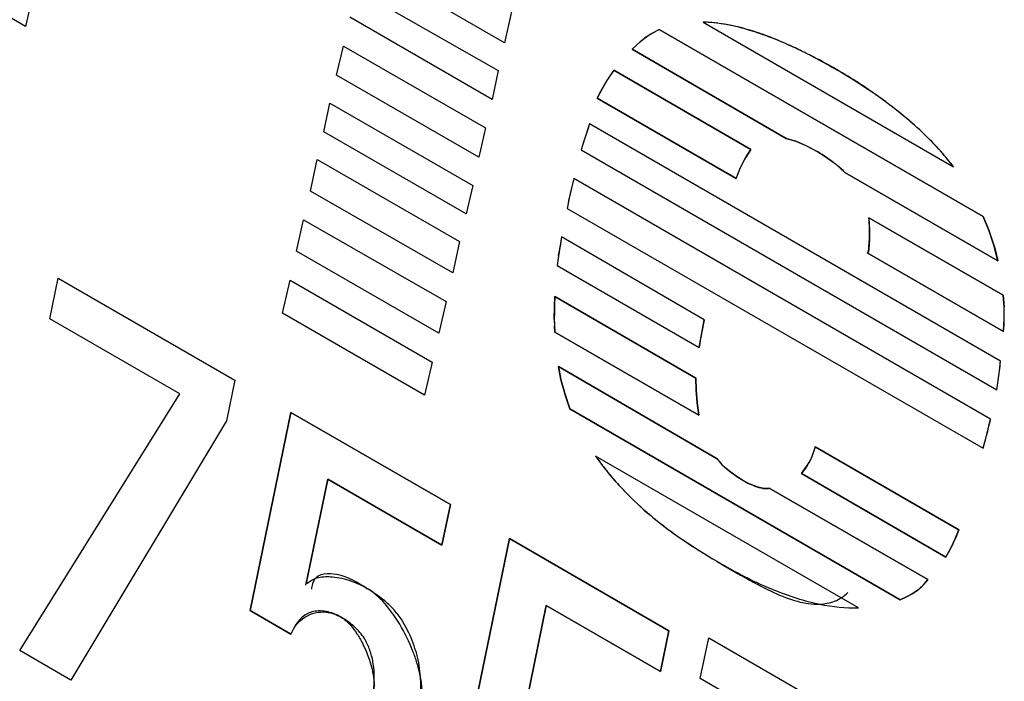
# Model space of a CAD drawing. Units: inches. Extents: x 0 to 486, y 0 to 314.
# Drawn here: x 359 to 360, y 233 to 233 of the extents above; entities that cross this region are included whole.
import ezdxf

# ---------------------------------------------------------------- set-up
doc = ezdxf.new("R2010")
doc.units = ezdxf.units.IN
doc.header["$LTSCALE"] = 26.7142857143
doc.header["$MEASUREMENT"] = 0
doc.layers.get('0').update_dxf_attribs({"linetype": 'CONTINUOUS'})
doc.layers.add('INTFCLR_3', color=7, linetype='CONTINUOUS')
doc.layers.add('WHITE', color=7, linetype='CONTINUOUS')

msp = doc.modelspace()

# ---------------------------------------------------------------- linework, layer by layer
at = {"color": 7, "linetype": 'CONTINUOUS'}
for p, q in [((359.0755719635, 233.3230656479), (358.9924960597, 233.3710288334)), ((359.3372161497, 233.3141208271), (359.2597408687, 233.3588505394)), ((359.2561127923, 233.3432827024), (359.3337113575, 233.2990004005)), ((359.079358548, 233.339813019), (359.0755719635, 233.3230656479)), ((359.3408794501, 233.3312037531), (359.3372161497, 233.3141208271)), ((359.3303826855, 233.2833003785), (359.2526784482, 233.3281622768)), ((359.4456005279, 233.3254396238), (359.5823578722, 233.246483903)), ((359.4216481792, 233.321382133), (359.4160808487, 233.3183976604)), ((359.5985257076, 233.2192633559), (359.4216481792, 233.321382133)), ((359.2453870714, 233.296558857), (359.249156044, 233.3123097265)), ((359.249156044, 233.3123097265), (359.3268250573, 233.2677325424)), ((359.4068364694, 233.3107458172), (359.4909338704, 233.2619285009)), ((359.3337113575, 233.2990004005), (359.3303826855, 233.2833003785)), ((359.4716663193, 233.2559594146), (359.3967976173, 233.29918424)), ((359.3230913088, 233.2516969587), (359.2453870714, 233.296558857)), ((359.3904192241, 233.2890304864), (359.3877274264, 233.2839112164)), ((359.3877274264, 233.2839112164), (359.4635824015, 233.2401169743)), ((359.2384303231, 233.2655960494), (359.2418294432, 233.2812553989)), ((359.2418294432, 233.2812553989), (359.3197978608, 233.2362409782)), ((359.3268250573, 233.2677325424), (359.3230913088, 233.2516969587)), ((359.3836062135, 233.2699296405), (359.3805358236, 233.2605721594)), ((359.6080714231, 233.1403365095), (359.3836062135, 233.2699296405)), ((359.3161345604, 233.2207341512), (359.2384303231, 233.2655960494)), ((359.4909338704, 233.2619285009), (359.4962052621, 233.2604079181)), ((359.3805358236, 233.2605721594), (359.379027088, 233.2557446911)), ((359.379027088, 233.2557446911), (359.6059227565, 233.1247483548)), ((359.4962052621, 233.2604079181), (359.5019707135, 233.2579316563)), ((359.5019707135, 233.2579316563), (359.5081584271, 233.2545973194)), ((359.2311037223, 233.2332706742), (359.2348726948, 233.2505468008)), ((359.2348726948, 233.2505468008), (359.3126297682, 233.2056543981)), ((359.5205357709, 233.2457609321), (359.5229701369, 233.2434326276)), ((359.6025940845, 233.1087839549), (359.3750291592, 233.2401666811)), ((359.5229701369, 233.2434326276), (359.6064863412, 233.1952152383)), ((359.3197978608, 233.2362409782), (359.3161345604, 233.2207341512)), ((359.3088431837, 233.1886528175), (359.2311037223, 233.2332706742)), ((359.3724236829, 233.2293653875), (359.3714010828, 233.2238057105)), ((359.3714010828, 233.2238057105), (359.5985961557, 233.092941567)), ((359.5361791527, 233.2187134641), (359.536489056, 233.2121136732)), ((359.6095508329, 233.1763529319), (359.5361791527, 233.2187134641)), ((359.6015901914, 233.2118498293), (359.5985257076, 233.2192633559)), ((359.2236186133, 233.2004572147), (359.2273699738, 233.2175401419)), ((359.2273699738, 233.2175401419), (359.3052151073, 233.1728612762)), ((359.3683013671, 233.2082378803), (359.3666685698, 233.1976755089)), ((359.4461641126, 233.1630200908), (359.3683013671, 233.2082378803)), ((359.6044096592, 233.2037513401), (359.6015901914, 233.2118498293)), ((359.3126297682, 233.2056543981), (359.3088431837, 233.1886528175)), ((359.536358036, 233.2048585963), (359.5360704492, 233.2013879486)), ((359.6064863412, 233.1952152383), (359.6044096592, 233.2037513401)), ((359.3012171785, 233.1556563253), (359.2236186133, 233.2004572147)), ((359.3666685698, 233.1976755089), (359.3658180721, 233.1925683743)), ((359.5351224315, 233.1995968954), (359.6097093411, 233.1565347605)), ((359.3658180721, 233.1925683743), (359.4434166373, 233.1477674849)), ((359.0887457553, 233.1635646017), (359.0933248808, 233.1857724032)), ((359.0933248808, 233.1857724032), (359.1898563687, 233.1300407476)), ((359.2158340999, 233.1665353978), (359.220078597, 233.184625001)), ((359.220078597, 233.184625001), (359.2975538781, 233.1398952887)), ((359.4417082713, 233.1311319927), (359.3645676186, 233.17566851)), ((359.610005361, 233.1701234245), (359.6095508329, 233.1763529319)), ((359.3052151073, 233.1728612762), (359.3012171785, 233.1556563253)), ((359.2934326652, 233.1217345085), (359.2158340999, 233.1665353978)), ((359.1597398126, 233.1225767703), (359.0887457553, 233.1635646017)), ((359.3644015232, 233.1595940049), (359.3645676186, 233.1562163983)), ((359.4451990734, 233.1579230185), (359.4461641126, 233.1630200908)), ((359.3645676186, 233.1562163983), (359.443187681, 233.110825756)), ((359.4434166373, 233.1477674849), (359.4451990734, 233.1579230185)), ((359.2975538781, 233.1398952887), (359.2934326652, 233.1217345085)), ((359.3666458371, 233.1373947528), (359.3679545107, 233.1303691705)), ((359.4533498173, 233.0870725496), (359.3666458371, 233.1373947528)), ((359.6074234798, 233.1351604058), (359.6080714231, 233.1403365095)), ((359.6059227565, 233.1247483548), (359.6074234798, 233.1351604058)), ((359.1898563687, 233.1300407476), (359.1852772432, 233.107832946)), ((359.3679545107, 233.1303691705), (359.3700664266, 233.122646407)), ((359.4418556187, 233.1245223142), (359.4417082713, 233.1311319927)), ((359.0724370237, 232.9823638537), (359.1597398126, 233.1225767703)), ((359.3700664266, 233.122646407), (359.3727572084, 233.1143532811)), ((359.4422878834, 233.1176488924), (359.4418556187, 233.1245223142)), ((359.443187681, 233.110825756), (359.4422878834, 233.1176488924)), ((359.2204660615, 233.1123684948), (359.1981516307, 233.0041664728)), ((359.3075751181, 233.0620768019), (359.2204660615, 233.1123684948)), ((359.3727572084, 233.1143532811), (359.5532628133, 233.0101398642)), ((359.1852772432, 233.107832946), (359.1003873013, 232.9662269923)), ((359.5852990798, 233.0482310279), (359.5068023015, 233.0935504931)), ((359.5303671858, 233.0057468303), (359.3868996614, 233.0885766181)), ((359.4992467444, 233.0789791071), (359.5781133751, 233.0334461106)), ((359.2286946605, 233.0180635025), (359.2406318257, 233.075874436)), ((359.2406318257, 233.075874436), (359.3029959926, 233.0398690004)), ((359.5683034793, 233.0212235916), (359.4817051713, 233.0709661985)), ((359.3029959926, 233.0398690004), (359.3075751181, 233.0620768019)), ((359.5833068903, 233.0433039506), (359.5852990798, 233.0482310279)), ((359.3398051169, 233.0434690789), (359.3174906861, 232.9352670569)), ((359.4269141735, 232.993177386), (359.3398051169, 233.0434690789)), ((359.4557274401, 233.029600894), (359.4660880427, 233.0236071364)), ((359.1981516307, 233.0041664728), (359.2204660615, 232.9912834209)), ((359.3480337159, 232.9491640866), (359.3599708811, 233.0069750201)), ((359.3599708811, 233.0069750201), (359.422335048, 232.9709695845)), ((359.422335048, 232.9709695845), (359.4269141735, 232.993177386)), ((359.4440682821, 232.9671262153), (359.4486474076, 232.9893136801)), ((359.4486474076, 232.9893136801), (359.5755596321, 232.9160419577)), ((359.1003873013, 232.9662269923), (359.0724370237, 232.9823638537)), ((359.4951607555, 232.9376283987), (359.4440682821, 232.9671262153))]:
    msp.add_line(p, q, dxfattribs=at)
for points in [[(359.4160808487, 233.3183976604), (359.4111769979, 233.3146881159), (359.4068364694, 233.3107458172)], [(359.3967976173, 233.29918424), (359.3934210503, 233.2941410475), (359.3904192241, 233.2890304864)], [(359.4635824015, 233.2401169743), (359.4660271358, 233.2461736341), (359.4687712434, 233.2513951725), (359.4716663193, 233.2559594146)], [(359.5081584271, 233.2545973194), (359.5116397792, 233.2524807117), (359.5148696662, 233.2502929275), (359.5178352485, 233.2480474893), (359.5205357709, 233.2457609321)], [(359.3750291592, 233.2401666811), (359.3736410288, 233.2347654831), (359.3724236829, 233.2293653875)], [(359.536489056, 233.2121136732), (359.5365287673, 233.2102853839), (359.5365324084, 233.2086634679), (359.5365014188, 233.2072442549), (359.5364399147, 233.2060044234), (359.536358036, 233.2048585963)], [(359.5360704492, 233.2013879486), (359.535935507, 233.2002598497), (359.5356387043, 233.1995887761), (359.5351224315, 233.1995968954)], [(359.3645676186, 233.17566851), (359.3644376732, 233.1712132603), (359.3643515653, 233.1670668522), (359.3643354937, 233.1632016709), (359.3644015232, 233.1595940049)], [(359.6097093411, 233.1565347605), (359.6100578376, 233.1635169856), (359.610005361, 233.1701234245)], [(359.5985961557, 233.092941567), (359.6000239364, 233.0982242941), (359.6013605845, 233.1035036155), (359.6025940845, 233.1087839549)], [(359.5068023015, 233.0935504931), (359.504733413, 233.087527109), (359.5021216114, 233.0827599531), (359.4992467444, 233.0789791071)], [(359.4671554659, 233.0753905453), (359.4645206119, 233.0769939543), (359.4621140542, 233.0786280552), (359.4599231231, 233.0802851847), (359.4579438195, 233.081961349), (359.4561831326, 233.0836532817), (359.454642115, 233.0853538306), (359.4533498173, 233.0870725496)], [(359.4757400712, 233.0715071481), (359.4730454458, 233.0724647264), (359.4700306243, 233.0738376493), (359.4671554659, 233.0753905453)], [(359.4817051713, 233.0709661985), (359.4800482109, 233.0707741306), (359.478061345, 233.0709579985), (359.4757400712, 233.0715071481)], [(359.5781133751, 233.0334461106), (359.5809231261, 233.0383648208), (359.5833068903, 233.0433039506)], [(359.5624742448, 233.0152017368), (359.5647827004, 233.017103337), (359.5667281057, 233.019103533), (359.5683034793, 233.0212235916)], [(359.5532628133, 233.0101398642), (359.5567058467, 233.011729786), (359.5597832236, 233.0134106226), (359.5624742448, 233.0152017368)]]:
    msp.add_lwpolyline(points, dxfattribs=at)
for centre, radius, start, end in [((359.3837135753, 233.0689804964), 0.2670757352, 64.293812132, 65.8922669023), ((359.3790859039, 233.0586791861), 0.2783649689, 58.4912682459, 64.3552703623), ((359.3817153775, 233.0631965897), 0.273139397, 56.5175348991, 58.4662768616), ((359.3791058662, 233.0593260431), 0.2778072675, 52.8448251384, 56.5090448592), ((359.3869515766, 233.0694845505), 0.2649723169, 51.6439091915, 52.8702454746), ((359.464702716, 233.1562148176), 0.1482944488, 37.4966615678, 41.5042427912), ((359.5657970222, 233.2351885289), 0.2328966407, 232.8297355547, 235.7234589754)]:
    msp.add_arc(centre, radius, start, end, dxfattribs=at)
for points, knots in [([(359.4717537194, 233.3207996995), (359.467370226, 233.3221460575), (359.4587524205, 233.3243467277), (359.4498892707, 233.3253592698), (359.4456005279, 233.3254396238)], [0, 0, 0, 0, 0.5166815674, 1, 1, 1, 1]), ([(359.4928016368, 233.3127616342), (359.4893126753, 233.3143211625), (359.4823804822, 233.3172285947), (359.4752830053, 233.3197157051), (359.4717537194, 233.3207996995)], [0, 0, 0, 0, 0.5086270404, 1, 1, 1, 1]), ([(359.5757614151, 233.2544859167), (359.5720123748, 233.2587269814), (359.5641750196, 233.266666953), (359.5556706567, 233.2738701792), (359.5513793547, 233.2772676936)], [0, 0, 0, 0, 0.5084037686, 1, 1, 1, 1]), ([(359.3868996614, 233.0885766181), (359.3886046313, 233.0860972987), (359.3921583494, 233.0812826031), (359.3959998259, 233.0766956121), (359.3979700202, 233.0744726143)], [0, 0, 0, 0, 0.5032243639, 1, 1, 1, 1]), ([(359.3979700202, 233.0744726143), (359.4021430602, 233.0697641146), (359.4108369861, 233.0610542894), (359.420316129, 233.0532259136), (359.4250842145, 233.0496063342)], [0, 0, 0, 0, 0.512432191, 1, 1, 1, 1]), ([(359.4346324832, 233.0427392915), (359.4380921729, 233.040378163), (359.445053363, 233.0358786718), (359.452179467, 233.0316492869), (359.4557274401, 233.029600894)], [0, 0, 0, 0, 0.5055380326, 1, 1, 1, 1]), ([(359.2620304314, 233.016338843), (359.2568066579, 233.0193547454), (359.2489207399, 233.0249645227), (359.2354245273, 233.0245868236), (359.233270034, 233.0209601902)], [0, 0, 0, 0, 0.5884636877, 1, 1, 1, 1]), ([(359.233270034, 233.0209601902), (359.2328554952, 233.0202624019), (359.2321623844, 233.0185984131), (359.2318296514, 233.0168369747), (359.2317152264, 233.0158724408)], [0, 0, 0, 0, 0.4552246824, 1, 1, 1, 1]), ([(359.4660880427, 233.0236071364), (359.4691005182, 233.0218833256), (359.4750692513, 233.0185369905), (359.4811831877, 233.0154533176), (359.4842508746, 233.0140546542)], [0, 0, 0, 0, 0.5072577073, 1, 1, 1, 1]), ([(359.2706013163, 233.0092727264), (359.269274912, 233.0106893053), (359.2665934785, 233.0132699755), (359.2635649075, 233.0154529259), (359.2620304314, 233.016338843)], [0, 0, 0, 0, 0.5227308819, 1, 1, 1, 1]), ([(359.4842508746, 233.0140546542), (359.4884269664, 233.0121506309), (359.4964770169, 233.0089545059), (359.5051657336, 233.0075293169), (359.5092159901, 233.0076915605)], [0, 0, 0, 0, 0.5310165501, 1, 1, 1, 1]), ([(359.5092159901, 233.0076915605), (359.5120000714, 233.0078030841), (359.5177018715, 233.0088676086), (359.5225864168, 233.0120574263), (359.5246937633, 233.0140264335)], [0, 0, 0, 0, 0.4913795555, 1, 1, 1, 1]), ([(359.2871454185, 232.981945793), (359.2851485125, 232.9870462016), (359.2804229797, 232.9966841245), (359.2741653165, 233.0054664303), (359.2706013163, 233.0092727264)], [0, 0, 0, 0, 0.5122986013, 1, 1, 1, 1]), ([(359.2204660615, 232.9912834209), (359.2220069844, 232.9950029369), (359.2273297939, 233.0017950611), (359.2358957268, 233.0037862361), (359.2398824169, 233.0033187528)], [0, 0, 0, 0, 0.5007503102, 1, 1, 1, 1]), ([(359.2398824169, 233.0033187528), (359.2412403518, 233.00315952), (359.2440511087, 233.0025075931), (359.246664772, 233.0012940486), (359.2479584265, 233.0005471678)], [0, 0, 0, 0, 0.4778856388, 1, 1, 1, 1]), ([(359.2479584265, 233.0005471678), (359.2489014079, 233.0000027453), (359.2507578538, 232.9986245709), (359.2523694227, 232.9969803547), (359.253165227, 232.996072939)], [0, 0, 0, 0, 0.4742825125, 1, 1, 1, 1]), ([(359.253165227, 232.996072939), (359.2543997793, 232.9946652408), (359.2567132826, 232.9915219216), (359.2586390842, 232.9881368438), (359.2595513487, 232.9863398715)], [0, 0, 0, 0, 0.4816192708, 1, 1, 1, 1]), ([(359.2595513487, 232.9863398715), (359.2618274588, 232.9818564055), (359.2649521752, 232.9733854275), (359.2663939871, 232.9640853383), (359.2655814912, 232.960143759)], [0, 0, 0, 0, 0.5554363938, 1, 1, 1, 1]), ([(359.2909357021, 232.9696072315), (359.2904965971, 232.9716503567), (359.2893853268, 232.975816906), (359.2879533782, 232.9798821383), (359.2871454185, 232.981945793)], [0, 0, 0, 0, 0.4853220819, 1, 1, 1, 1]), ([(359.2922521313, 232.9558397171), (359.2923033853, 232.9580500045), (359.2921517882, 232.9626770285), (359.2914415319, 232.9672536401), (359.2909357021, 232.9696072315)], [0, 0, 0, 0, 0.4787307165, 1, 1, 1, 1])]:
    msp.add_open_spline(points, degree=3, knots=knots, dxfattribs=at)
at = {"layer": 'INTFCLR_3', "color": 7, "linetype": 'CONTINUOUS', "true_color": 0xbf2f37}
for p, q in [((359.0755719635, 233.3230656479), (358.9924960597, 233.3710288334)), ((359.3372161497, 233.3141208271), (359.2597408687, 233.3588505394)), ((359.2561127923, 233.3432827024), (359.3337113575, 233.2990004005)), ((359.079358548, 233.339813019), (359.0755719635, 233.3230656479)), ((359.3408794501, 233.3312037531), (359.3372161497, 233.3141208271)), ((359.3303826855, 233.2833003785), (359.2526784482, 233.3281622768)), ((359.4456005279, 233.3254396238), (359.5823578722, 233.246483903)), ((359.4216481792, 233.321382133), (359.5985257076, 233.2192633559)), ((359.4068364694, 233.3107458172), (359.4111840925, 233.3146941132)), ((359.4111840925, 233.3146941132), (359.4138533691, 233.3168273978)), ((359.2453870714, 233.296558857), (359.249156044, 233.3123097265)), ((359.249156044, 233.3123097265), (359.3268250573, 233.2677325424)), ((359.4909338704, 233.2619285009), (359.4068364694, 233.3107458172)), ((359.3337113575, 233.2990004005), (359.3303826855, 233.2833003785)), ((359.3967976173, 233.29918424), (359.4716663193, 233.2559594146)), ((359.3230913088, 233.2516969587), (359.2453870714, 233.296558857)), ((359.3897132788, 233.2877401584), (359.3934584557, 233.2942009341)), ((359.3877274264, 233.2839112164), (359.3897132788, 233.2877401584)), ((359.4635824015, 233.2401169743), (359.3877274264, 233.2839112164)), ((359.2384303231, 233.2655960494), (359.2418294432, 233.2812553989)), ((359.2418294432, 233.2812553989), (359.3197978608, 233.2362409782)), ((359.3268250573, 233.2677325424), (359.3230913088, 233.2516969587)), ((359.6080714231, 233.1403365095), (359.3836062135, 233.2699296405)), ((359.3161345604, 233.2207341512), (359.2384303231, 233.2655960494)), ((359.3806513052, 233.2609417318), (359.379027088, 233.2557446911)), ((359.379027088, 233.2557446911), (359.6059227565, 233.1247483548)), ((359.4716663193, 233.2559594146), (359.4687588003, 233.2513737972)), ((359.5019545997, 233.2579394082), (359.4961961799, 233.2604112544)), ((359.5081584271, 233.2545973194), (359.5019545997, 233.2579394082)), ((359.2311037223, 233.2332706742), (359.2348726948, 233.2505468008)), ((359.2348726948, 233.2505468008), (359.3126297682, 233.2056543981)), ((359.3750291592, 233.2401666811), (359.3736780922, 233.2349139901)), ((359.6025940845, 233.1087839549), (359.3750291592, 233.2401666811)), ((359.6064863412, 233.1952152383), (359.5229701369, 233.2434326276)), ((359.3197978608, 233.2362409782), (359.3161345604, 233.2207341512)), ((359.3088431837, 233.1886528175), (359.2311037223, 233.2332706742)), ((359.3714010828, 233.2238057105), (359.5985961557, 233.092941567)), ((359.5361791527, 233.2187134641), (359.6095508329, 233.1763529319)), ((359.5985257076, 233.2192633559), (359.6015932969, 233.2118417816)), ((359.2236186133, 233.2004572147), (359.2273699738, 233.2175401419)), ((359.2273699738, 233.2175401419), (359.3052151073, 233.1728612762)), ((359.4461641126, 233.1630200908), (359.3683013671, 233.2082378803)), ((359.5361624459, 233.2025216082), (359.5365033129, 233.2072978782)), ((359.6015932969, 233.2118417816), (359.604411959, 233.2037437859)), ((359.3126297682, 233.2056543981), (359.3088431837, 233.1886528175)), ((359.3012171785, 233.1556563253), (359.2236186133, 233.2004572147)), ((359.3666911253, 233.1978192412), (359.3658180721, 233.1925683743)), ((359.6097093411, 233.1565347605), (359.5351224315, 233.1995968954)), ((359.3658180721, 233.1925683743), (359.4434166373, 233.1477674849)), ((359.0887457553, 233.1635646017), (359.0933248808, 233.1857724032)), ((359.0933248808, 233.1857724032), (359.1898563687, 233.1300407476)), ((359.2158340999, 233.1665353978), (359.220078597, 233.184625001)), ((359.220078597, 233.184625001), (359.2975538781, 233.1398952887)), ((359.364406015, 233.169950711), (359.3645676186, 233.17566851)), ((359.3645676186, 233.17566851), (359.4417082713, 233.1311319927)), ((359.6095508329, 233.1763529319), (359.6100070331, 233.1700804452)), ((359.3052151073, 233.1728612762), (359.3012171785, 233.1556563253)), ((359.3643350808, 233.1632682107), (359.364406015, 233.169950711)), ((359.2934326652, 233.1217345085), (359.2158340999, 233.1665353978)), ((359.1597398126, 233.1225767703), (359.0887457553, 233.1635646017)), ((359.3645676186, 233.1562163983), (359.3644000957, 233.1596401464)), ((359.443187681, 233.110825756), (359.3645676186, 233.1562163983)), ((359.2975538781, 233.1398952887), (359.2934326652, 233.1217345085)), ((359.3666458371, 233.1373947528), (359.4533498173, 233.0870725496)), ((359.3679537045, 233.1303725595), (359.3666458371, 233.1373947528)), ((359.1898563687, 233.1300407476), (359.1852772432, 233.107832946)), ((359.3704307303, 233.1214399339), (359.3679537045, 233.1303725595)), ((359.4417082713, 233.1311319927), (359.4418561799, 233.1245074384)), ((359.0724370237, 232.9823638537), (359.1597398126, 233.1225767703)), ((359.3727572084, 233.1143532811), (359.3704307303, 233.1214399339)), ((359.4418561799, 233.1245074384), (359.4422898151, 233.1176281675)), ((359.4422898151, 233.1176281675), (359.443187681, 233.110825756)), ((359.1981516307, 233.0041664728), (359.2204660615, 233.1123684948)), ((359.2204660615, 233.1123684948), (359.3075751181, 233.0620768019)), ((359.5532628133, 233.0101398642), (359.3727572084, 233.1143532811)), ((359.1852772432, 233.107832946), (359.1003873013, 232.9662269923)), ((359.5068023015, 233.0935504931), (359.5852990798, 233.0482310279)), ((359.5303671858, 233.0057468303), (359.3868996614, 233.0885766181)), ((359.4562124976, 233.0836231418), (359.4599352714, 233.0802754853)), ((359.4599352714, 233.0802754853), (359.4645558998, 233.0769712733)), ((359.4992467444, 233.0789791071), (359.5021298706, 233.082772589)), ((359.5781133751, 233.0334461106), (359.4992467444, 233.0789791071)), ((359.2406318257, 233.075874436), (359.2290607278, 233.0198363432)), ((359.3029959926, 233.0398690004), (359.2406318257, 233.075874436)), ((359.4645558998, 233.0769712733), (359.4700793868, 233.073813224)), ((359.4700793868, 233.073813224), (359.4730508806, 233.0724625195)), ((359.4817051713, 233.0709661985), (359.5683034793, 233.0212235916)), ((359.3075751181, 233.0620768019), (359.3029959926, 233.0398690004)), ((359.5852990798, 233.0482310279), (359.5832823022, 233.0432484763)), ((359.3174906861, 232.9352670569), (359.3398051169, 233.0434690789)), ((359.3398051169, 233.0434690789), (359.4269141735, 232.993177386)), ((359.2290607278, 233.0198363432), (359.2294834163, 233.0189822047)), ((359.5683034793, 233.0212235916), (359.5667244514, 233.0190993218)), ((359.5624644047, 233.0151944608), (359.5597543336, 233.0133932714)), ((359.5566750803, 233.011714443), (359.5532628133, 233.0101398642)), ((359.5597543336, 233.0133932714), (359.5566750803, 233.011714443)), ((359.2204660615, 232.9912834209), (359.1981516307, 233.0041664728)), ((359.278381523, 233.0026496828), (359.2810138642, 232.9989830238)), ((359.3599708811, 233.0069750201), (359.3483997832, 232.9509369273)), ((359.422335048, 232.9709695845), (359.3599708811, 233.0069750201)), ((359.2810138642, 232.9989830238), (359.2842299187, 232.9933932776)), ((359.4269141735, 232.993177386), (359.422335048, 232.9709695845)), ((359.4440682821, 232.9671262153), (359.4486474076, 232.9893136801)), ((359.4486474076, 232.9893136801), (359.5755596321, 232.9160419577)), ((359.1003873013, 232.9662269923), (359.0724370237, 232.9823638537)), ((359.4951607555, 232.9376283987), (359.4440682821, 232.9671262153))]:
    msp.add_line(p, q, dxfattribs=at)
for centre, radius, start, end in [((359.4442200622, 233.2527382419), 0.0727144869, 86.6375193104, 88.9121890459), ((359.4406491705, 233.281180859), 0.0445947385, 123.4036165747, 126.9324908811), ((359.4708885795, 233.2459277521), 0.0912454063, 144.2914685021, 148.0588585472), ((359.346743776, 233.0045189756), 0.3412581541, 58.6469787682, 59.3484487163), ((359.3536331318, 233.0158277077), 0.3280161511, 57.9118173062, 58.6468590159), ((359.3655160667, 233.034678347), 0.3057328019, 56.4420615746, 57.9218786214), ((359.3764131771, 233.0511887927), 0.2859504969, 55.6324956179, 56.4328878477), ((359.3927767853, 233.0748663173), 0.2571690672, 53.1451446625, 55.6639402401), ((359.4083202902, 233.0957647954), 0.2311241759, 51.5756077875, 53.1209879726), ((359.5528469389, 233.2099797952), 0.1795450002, 160.4944165874, 162.0232819744), ((359.7542257818, 233.1445788301), 0.3912776692, 162.0149988309, 162.698964119), ((359.4503333673, 233.1435947171), 0.167419582, 40.9651118051, 46.0923556652), ((359.5258169385, 233.2180838362), 0.0660594629, 149.7390324287, 154.864607782), ((359.4659520979, 233.1812805969), 0.084597376, 56.1774657273, 60.0722030485), ((359.4735874223, 233.1926998402), 0.0708606699, 51.372013152, 56.1669206998), ((359.464380317, 233.1559738599), 0.1486969113, 37.4947056875, 40.9117720573), ((359.5194792501, 233.2210760222), 0.0590509571, 154.8809639964, 161.188874327), ((359.4927471275, 233.205080974), 0.1227495174, 165.9339794503, 168.557999299), ((359.5285397486, 233.1977753451), 0.1592800684, 168.5364003098, 170.5942409268), ((359.8338742774, 233.1328629263), 0.471634942, 170.8037658921, 171.4415097286), ((358.269940498, 233.3682235162), 1.109909706, 351.1684574507, 351.4416795676), ((359.501708236, 233.1659601765), 0.1083771474, 358.7057341848, 2.1787887657), ((359.5108564756, 233.1640792578), 0.1465236395, 180.3171489166, 181.7361108091), ((360.2236194182, 233.0131875414), 0.7917616718, 169.091596846, 169.475707209), ((359.4806282246, 233.1664773511), 0.1294634687, 355.5954373921, 358.6876322361), ((359.9793880083, 233.0585698868), 0.5433496376, 169.4767037555, 170.0270589457), ((359.8595682749, 233.0796529584), 0.4216891915, 170.0289272357, 170.7044137943), ((359.332091258, 233.1722505959), 0.2778192946, 352.2997088844, 353.4036688004), ((359.132843266, 233.1992027522), 0.478881924, 351.6680024306, 352.2983169243), ((357.6988066038, 233.4091851393), 1.9282106483, 351.5171518973, 351.6691462513), ((359.333222221, 233.1689254353), 0.2760039828, 346.284629473, 347.4142350196), ((359.2951614691, 233.1782199538), 0.3151831722, 345.2937350882, 346.283660032), ((359.2389135525, 233.1929888287), 0.3733376885, 344.4558633157, 345.2928538814), ((359.4728509727, 233.1018449216), 0.034949825, 335.8393552619, 346.2713520827), ((359.4989070683, 233.1657173361), 0.1360012852, 214.5556067667, 218.2320162452), ((359.4730700194, 233.1017756382), 0.0347216191, 326.8182051163, 335.7957241954), ((359.5118665637, 233.1758633102), 0.1524599323, 218.213160429, 220.6436911735), ((359.5238262967, 233.1861305911), 0.1682223011, 220.6438772165, 222.4901400962), ((359.5330343309, 233.1948378478), 0.1808937907, 222.5537997936, 229.5900548732), ((359.5457744763, 233.2094198808), 0.2002559058, 229.5191440378, 231.3070961213), ((359.5897269895, 233.2701781145), 0.2752758854, 235.7004590516, 237.3542321938), ((359.5075860523, 233.0768038857), 0.0828002883, 332.3342750654, 336.092757132), ((359.6100354416, 233.3017588614), 0.3128228317, 237.3424867062, 238.242431288), ((359.6505610848, 233.3678178227), 0.3903214572, 238.2879823511, 240.0554252416), ((359.5117710018, 233.0746051851), 0.0780729141, 328.1843695647, 332.3373595803), ((359.6019848027, 233.2828954219), 0.2924881775, 239.9969974775, 240.6836953536), ((359.561816971, 233.2054666832), 0.2052328043, 244.6624182663, 246.4055589391), ((359.547969314, 233.0354021577), 0.0248503046, 312.530903944, 319.0013160388), ((359.5556439928, 233.1913647746), 0.1898389965, 246.409330149, 247.8490904141), ((359.5458766868, 233.0377025435), 0.0279600817, 306.3889955551, 312.5043690571), ((359.2366632021, 232.9687083238), 0.0538191855, 46.0518710851, 50.3348337573), ((359.2354880382, 232.9908986952), 0.0130614717, 106.1474425327, 119.204679421), ((359.2403452118, 232.9724772364), 0.0485503603, 38.4233412991, 46.0935054022), ((359.2259665543, 232.962438058), 0.0439993943, 53.6769189392, 60.0117651198), ((359.2273055864, 232.9645135528), 0.0638311688, 15.9652974804, 26.9002903877), ((359.2175901791, 232.9675999384), 0.0484556495, 1.8315493653, 7.9398676091)]:
    msp.add_arc(centre, radius, start, end, dxfattribs=at)
for points, knots in [([(359.4718515379, 233.3208589792), (359.4679790735, 233.3220410191), (359.4600501039, 233.324071254), (359.4523566156, 233.3251010385), (359.4484849615, 233.3253275472)], [0, 0, 0, 0, 0.4837802356, 1, 1, 1, 1]), ([(359.48461072, 233.3163291376), (359.4820968554, 233.3173383472), (359.4778283393, 233.3189421856), (359.4735933277, 233.3203273113), (359.4718515379, 233.3208589792)], [0, 0, 0, 0, 0.5869689102, 1, 1, 1, 1]), ([(359.499394881, 233.3097046933), (359.4982522578, 233.3102660974), (359.4933099792, 233.3126481869), (359.4883815169, 233.3148153232), (359.48461072, 233.3163291376)], [0, 0, 0, 0, 0.2310688552, 1, 1, 1, 1]), ([(359.5207225248, 233.2980977942), (359.519528625, 233.2988053847), (359.514705442, 233.3016250405), (359.5075907804, 233.3055674943), (359.5016801275, 233.3085818853), (359.499394881, 233.3097046933)], [0, 0, 0, 0, 0.1678240049, 0.6779070187, 1, 1, 1, 1]), ([(359.5664385054, 233.2642135935), (359.5628388461, 233.267683423), (359.5580138457, 233.2719504), (359.5531280498, 233.2759070284), (359.5519596577, 233.2768341654)], [0, 0, 0, 0, 0.7614595948, 1, 1, 1, 1]), ([(359.5229701369, 233.2434326276), (359.522659543, 233.2437697751), (359.5209747215, 233.2454155587), (359.5192430118, 233.2469203387), (359.5178229938, 233.2480573036)], [0, 0, 0, 0, 0.1906222466, 1, 1, 1, 1]), ([(359.5351224315, 233.1995968954), (359.5359025511, 233.1991464998), (359.5360237627, 233.2008351235), (359.5361357107, 233.2022013632), (359.5361624459, 233.2025216082)], [0, 0, 0, 0, 0.7540589326, 1, 1, 1, 1]), ([(359.4533498173, 233.0870725496), (359.45355749, 233.086726705), (359.4544748844, 233.0855008919), (359.4554627972, 233.0843916924), (359.4562124976, 233.0836231418)], [0, 0, 0, 0, 0.2619840157, 1, 1, 1, 1]), ([(359.4730508806, 233.0724625195), (359.4733132092, 233.0723560183), (359.4750264123, 233.0716839144), (359.4767221238, 233.0711781971), (359.4781053339, 233.070950699)], [0, 0, 0, 0, 0.1529081442, 1, 1, 1, 1]), ([(359.4781053339, 233.070950699), (359.4781893171, 233.0709368862), (359.4791534102, 233.0707864709), (359.4803838312, 233.0707208746), (359.4814595609, 233.0708687185), (359.4817051713, 233.0709661985)], [0, 0, 0, 0, 0.0661765916, 0.761459364, 1, 1, 1, 1]), ([(359.2414129764, 233.0227517967), (359.2419978367, 233.0227307286), (359.2459323813, 233.0224786058), (359.2500056929, 233.0215753523), (359.2535202024, 233.0203159841)], [0, 0, 0, 0, 0.1499802097, 1, 1, 1, 1]), ([(359.2616507309, 232.9871568041), (359.2613364725, 232.9877508568), (359.2602958349, 232.9895615384), (359.2590494664, 232.9912260993), (359.2581384756, 232.9922869428)], [0, 0, 0, 0, 0.3214282037, 1, 1, 1, 1]), ([(359.2909375223, 232.9695863921), (359.2912496662, 232.9660069967), (359.291312208, 232.9616144417), (359.2911865665, 232.9573716829), (359.2911527604, 232.9564972819)], [0, 0, 0, 0, 0.7924602034, 1, 1, 1, 1])]:
    msp.add_open_spline(points, degree=3, knots=knots, dxfattribs=at)
for points in [[(359.4160982759, 233.3184091315), (359.4178561993, 233.3195655936), (359.4196965459, 233.3205784456), (359.4216481792, 233.321382133)], [(359.4961961799, 233.2604112544), (359.4944124957, 233.2610662801), (359.4926510075, 233.2615911244), (359.4909338704, 233.2619285009)], [(359.5365033129, 233.2072978782), (359.5366198489, 233.2106531523), (359.5363956577, 233.2148576948), (359.5361791527, 233.2187134641)], [(359.604411959, 233.2037437859), (359.605289804, 233.2008598073), (359.6060054821, 233.1980022758), (359.6064863412, 233.1952152383)], [(359.4205852988, 233.0531185767), (359.4252021195, 233.0494196175), (359.4298918616, 233.045988416), (359.4346036794, 233.0427719322)], [(359.4587736419, 233.027866213), (359.4638492054, 233.0250164356), (359.4689180547, 233.0223756465), (359.473987432, 233.019976856)], [(359.2294834163, 233.0189822047), (359.2307055176, 233.0202531378), (359.2321754379, 233.021149888), (359.2338139937, 233.0217507713)], [(359.2338139937, 233.0217507713), (359.2360919772, 233.0225861424), (359.2386958934, 233.0228496726), (359.2414129764, 233.0227517967)], [(359.2535202024, 233.0203159841), (359.25633181, 233.0193084895), (359.2591767706, 233.0179863805), (359.2620304314, 233.016338843)], [(359.2620304314, 233.016338843), (359.2649953867, 233.0146270506), (359.2680672939, 233.012585424), (359.2710159846, 233.010137674)], [(359.4840656981, 233.0155370399), (359.4925539961, 233.0120829952), (359.5009885762, 233.0093932525), (359.5091546843, 233.0077042229)], [(359.2397624058, 233.0036797246), (359.2369312591, 233.0042133082), (359.2342334944, 233.0041353838), (359.2318555109, 233.0034448814)], [(359.2479584265, 233.0005471678), (359.245211898, 233.0021328533), (359.2424280311, 233.0031773366), (359.2397624058, 233.0036797246)], [(359.5091546843, 233.0077042229), (359.5164943773, 233.006186124), (359.5236171877, 233.0054764416), (359.5303671858, 233.0057468303)], [(359.2253707469, 232.9993150683), (359.2233355056, 232.9971289985), (359.2217296185, 232.9943334245), (359.2204660615, 232.9912834209)], [(359.2291149419, 233.0022998218), (359.2277285904, 233.0015265629), (359.2264852892, 233.0005122075), (359.2253707469, 232.9993150683)], [(359.2581384756, 232.9922869428), (359.2562886918, 232.9944410055), (359.2541699223, 232.996311898), (359.2520290583, 232.9978879181)], [(359.2640857736, 232.9811634806), (359.2634600493, 232.9832182009), (359.2626596581, 232.9852495969), (359.2616507309, 232.9871568041)], [(359.2655813127, 232.974293298), (359.2652712249, 232.9765174585), (359.2647887184, 232.9788551878), (359.2640857736, 232.9811634806)], [(359.2886746891, 232.982070641), (359.289900351, 232.97777994), (359.290585714, 232.9736206232), (359.2909375223, 232.9695863921)], [(359.2655836708, 232.9601625935), (359.2659152878, 232.9630307422), (359.2661231583, 232.9659845961), (359.2660210732, 232.9691486354)]]:
    msp.add_open_spline(points, degree=3, dxfattribs=at)
at = {"layer": 'WHITE', "color": 7, "linetype": 'CONTINUOUS'}
for p, q in [((359.4456005279, 233.3254396238), (359.5823578722, 233.246483903)), ((359.4216481792, 233.321382133), (359.5985257076, 233.2192633559)), ((359.4068364694, 233.3107458172), (359.4111840925, 233.3146941132)), ((359.4111840925, 233.3146941132), (359.4138533691, 233.3168273978)), ((359.4909338704, 233.2619285009), (359.4068364694, 233.3107458172)), ((359.3967976173, 233.29918424), (359.4716663193, 233.2559594146)), ((359.3897132788, 233.2877401584), (359.3934584557, 233.2942009341)), ((359.3877274264, 233.2839112164), (359.3897132788, 233.2877401584)), ((359.4635824015, 233.2401169743), (359.3877274264, 233.2839112164)), ((359.6080714231, 233.1403365095), (359.3836062135, 233.2699296405)), ((359.3806513052, 233.2609417318), (359.379027088, 233.2557446911)), ((359.379027088, 233.2557446911), (359.6059227565, 233.1247483548)), ((359.4716663193, 233.2559594146), (359.4687588003, 233.2513737972)), ((359.5019545997, 233.2579394082), (359.4961961799, 233.2604112544)), ((359.5081584271, 233.2545973194), (359.5019545997, 233.2579394082)), ((359.3750291592, 233.2401666811), (359.3736780922, 233.2349139901)), ((359.6025940845, 233.1087839549), (359.3750291592, 233.2401666811)), ((359.6064863412, 233.1952152383), (359.5229701369, 233.2434326276)), ((359.3714010828, 233.2238057105), (359.5985961557, 233.092941567)), ((359.5361791527, 233.2187134641), (359.6095508329, 233.1763529319)), ((359.5985257076, 233.2192633559), (359.6015932969, 233.2118417816)), ((359.4461641126, 233.1630200908), (359.3683013671, 233.2082378803)), ((359.5361624459, 233.2025216082), (359.5365033129, 233.2072978782)), ((359.6015932969, 233.2118417816), (359.604411959, 233.2037437859)), ((359.3666911253, 233.1978192412), (359.3658180721, 233.1925683743)), ((359.6097093411, 233.1565347605), (359.5351224315, 233.1995968954)), ((359.3658180721, 233.1925683743), (359.4434166373, 233.1477674849)), ((359.364406015, 233.169950711), (359.3645676186, 233.17566851)), ((359.3645676186, 233.17566851), (359.4417082713, 233.1311319927)), ((359.6095508329, 233.1763529319), (359.6100070331, 233.1700804452)), ((359.3643350808, 233.1632682107), (359.364406015, 233.169950711)), ((359.3645676186, 233.1562163983), (359.3644000957, 233.1596401464)), ((359.443187681, 233.110825756), (359.3645676186, 233.1562163983)), ((359.3666458371, 233.1373947528), (359.4533498173, 233.0870725496)), ((359.3679537045, 233.1303725595), (359.3666458371, 233.1373947528)), ((359.3704307303, 233.1214399339), (359.3679537045, 233.1303725595)), ((359.4417082713, 233.1311319927), (359.4418561799, 233.1245074384)), ((359.3727572084, 233.1143532811), (359.3704307303, 233.1214399339)), ((359.4418561799, 233.1245074384), (359.4422898151, 233.1176281675)), ((359.4422898151, 233.1176281675), (359.443187681, 233.110825756)), ((359.1981516307, 233.0041664728), (359.2204660615, 233.1123684948)), ((359.2204660615, 233.1123684948), (359.3075751181, 233.0620768019)), ((359.5532628133, 233.0101398642), (359.3727572084, 233.1143532811)), ((359.5068023015, 233.0935504931), (359.5852990798, 233.0482310279)), ((359.5303671858, 233.0057468303), (359.3868996614, 233.0885766181)), ((359.4562124976, 233.0836231418), (359.4599352714, 233.0802754853)), ((359.4599352714, 233.0802754853), (359.4645558998, 233.0769712733)), ((359.4992467444, 233.0789791071), (359.5021298706, 233.082772589)), ((359.5781133751, 233.0334461106), (359.4992467444, 233.0789791071)), ((359.2406318257, 233.075874436), (359.2290607278, 233.0198363432)), ((359.3029959926, 233.0398690004), (359.2406318257, 233.075874436)), ((359.4645558998, 233.0769712733), (359.4700793868, 233.073813224)), ((359.4700793868, 233.073813224), (359.4730508806, 233.0724625195)), ((359.4817051713, 233.0709661985), (359.5683034793, 233.0212235916)), ((359.3075751181, 233.0620768019), (359.3029959926, 233.0398690004)), ((359.5852990798, 233.0482310279), (359.5832823022, 233.0432484763)), ((359.3174906861, 232.9352670569), (359.3398051169, 233.0434690789)), ((359.3398051169, 233.0434690789), (359.4269141735, 232.993177386)), ((359.2290607278, 233.0198363432), (359.2294834163, 233.0189822047)), ((359.5683034793, 233.0212235916), (359.5667244514, 233.0190993218)), ((359.5624644047, 233.0151944608), (359.5597543336, 233.0133932714)), ((359.5566750803, 233.011714443), (359.5532628133, 233.0101398642)), ((359.5597543336, 233.0133932714), (359.5566750803, 233.011714443)), ((359.2204660615, 232.9912834209), (359.1981516307, 233.0041664728)), ((359.278381523, 233.0026496828), (359.2810138642, 232.9989830238)), ((359.3599708811, 233.0069750201), (359.3483997832, 232.9509369273)), ((359.422335048, 232.9709695845), (359.3599708811, 233.0069750201)), ((359.2810138642, 232.9989830238), (359.2842299187, 232.9933932776)), ((359.4269141735, 232.993177386), (359.422335048, 232.9709695845))]:
    msp.add_line(p, q, dxfattribs=at)
for centre, radius, start, end in [((359.4442200622, 233.2527382419), 0.0727144869, 86.6375193104, 88.9121890459), ((359.4406491705, 233.281180859), 0.0445947385, 123.4036165747, 126.9324908811), ((359.4708885795, 233.2459277521), 0.0912454063, 144.2914685021, 148.0588585472), ((359.346743776, 233.0045189756), 0.3412581541, 58.6469787682, 59.3484487163), ((359.3536331318, 233.0158277077), 0.3280161511, 57.9118173062, 58.6468590159), ((359.3655160667, 233.034678347), 0.3057328019, 56.4420615746, 57.9218786214), ((359.3764131771, 233.0511887927), 0.2859504969, 55.6324956179, 56.4328878477), ((359.3927767853, 233.0748663173), 0.2571690672, 53.1451446625, 55.6639402401), ((359.4083202902, 233.0957647954), 0.2311241759, 51.5756077875, 53.1209879726), ((359.5528469389, 233.2099797952), 0.1795450002, 160.4944165874, 162.0232819744), ((359.7542257818, 233.1445788301), 0.3912776692, 162.0149988309, 162.698964119), ((359.4503333673, 233.1435947171), 0.167419582, 40.9651118051, 46.0923556652), ((359.5258169385, 233.2180838362), 0.0660594629, 149.7390324287, 154.864607782), ((359.4659520979, 233.1812805969), 0.084597376, 56.1774657273, 60.0722030485), ((359.4735874223, 233.1926998402), 0.0708606699, 51.372013152, 56.1669206998), ((359.464380317, 233.1559738599), 0.1486969113, 37.4947056875, 40.9117720573), ((359.5194792501, 233.2210760222), 0.0590509571, 154.8809639964, 161.188874327), ((359.4927471275, 233.205080974), 0.1227495174, 165.9339794503, 168.557999299), ((359.5285397486, 233.1977753451), 0.1592800684, 168.5364003098, 170.5942409268), ((359.8338742774, 233.1328629263), 0.471634942, 170.8037658921, 171.4415097286), ((358.269940498, 233.3682235162), 1.109909706, 351.1684574507, 351.4416795676), ((359.501708236, 233.1659601765), 0.1083771474, 358.7057341848, 2.1787887657), ((359.5108564756, 233.1640792578), 0.1465236395, 180.3171489166, 181.7361108091), ((360.2236194182, 233.0131875414), 0.7917616718, 169.091596846, 169.475707209), ((359.4806282246, 233.1664773511), 0.1294634687, 355.5954373921, 358.6876322361), ((359.9793880083, 233.0585698868), 0.5433496376, 169.4767037555, 170.0270589457), ((359.8595682749, 233.0796529584), 0.4216891915, 170.0289272357, 170.7044137943), ((359.332091258, 233.1722505959), 0.2778192946, 352.2997088844, 353.4036688004), ((359.132843266, 233.1992027522), 0.478881924, 351.6680024306, 352.2983169243), ((357.6988066038, 233.4091851393), 1.9282106483, 351.5171518973, 351.6691462513), ((359.333222221, 233.1689254353), 0.2760039828, 346.284629473, 347.4142350196), ((359.2951614691, 233.1782199538), 0.3151831722, 345.2937350882, 346.283660032), ((359.2389135525, 233.1929888287), 0.3733376885, 344.4558633157, 345.2928538814), ((359.4728509727, 233.1018449216), 0.034949825, 335.8393552619, 346.2713520827), ((359.4989070683, 233.1657173361), 0.1360012852, 214.5556067667, 218.2320162452), ((359.4730700194, 233.1017756382), 0.0347216191, 326.8182051163, 335.7957241954), ((359.5118665637, 233.1758633102), 0.1524599323, 218.213160429, 220.6436911735), ((359.5238262967, 233.1861305911), 0.1682223011, 220.6438772165, 222.4901400962), ((359.5330343309, 233.1948378478), 0.1808937907, 222.5537997936, 229.5900548732), ((359.5457744763, 233.2094198808), 0.2002559058, 229.5191440378, 231.3070961213), ((359.5897269895, 233.2701781145), 0.2752758854, 235.7004590516, 237.3542321938), ((359.5075860523, 233.0768038857), 0.0828002883, 332.3342750654, 336.092757132), ((359.6100354416, 233.3017588614), 0.3128228317, 237.3424867062, 238.242431288), ((359.6505610848, 233.3678178227), 0.3903214572, 238.2879823511, 240.0554252416), ((359.5117710018, 233.0746051851), 0.0780729141, 328.1843695647, 332.3373595803), ((359.6019848027, 233.2828954219), 0.2924881775, 239.9969974775, 240.6836953536), ((359.561816971, 233.2054666832), 0.2052328043, 244.6624182663, 246.4055589391), ((359.547969314, 233.0354021577), 0.0248503046, 312.530903944, 319.0013160388), ((359.5556439928, 233.1913647746), 0.1898389965, 246.409330149, 247.8490904141), ((359.5458766868, 233.0377025435), 0.0279600817, 306.3889955551, 312.5043690571), ((359.2366632021, 232.9687083238), 0.0538191855, 46.0518710851, 50.3348337573), ((359.2354880382, 232.9908986952), 0.0130614717, 106.1474425327, 119.204679421), ((359.2403452118, 232.9724772364), 0.0485503603, 38.4233412991, 46.0935054022), ((359.2259665543, 232.962438058), 0.0439993943, 53.6769189392, 60.0117651198), ((359.2273055864, 232.9645135528), 0.0638311688, 15.9652974804, 26.9002903877), ((359.2175901791, 232.9675999384), 0.0484556495, 1.8315493653, 7.9398676091)]:
    msp.add_arc(centre, radius, start, end, dxfattribs=at)
for points, knots in [([(359.4718515379, 233.3208589792), (359.4679790735, 233.3220410191), (359.4600501039, 233.324071254), (359.4523566156, 233.3251010385), (359.4484849615, 233.3253275472)], [0, 0, 0, 0, 0.4837802356, 1, 1, 1, 1]), ([(359.48461072, 233.3163291376), (359.4820968554, 233.3173383472), (359.4778283393, 233.3189421856), (359.4735933277, 233.3203273113), (359.4718515379, 233.3208589792)], [0, 0, 0, 0, 0.5869689102, 1, 1, 1, 1]), ([(359.499394881, 233.3097046933), (359.4982522578, 233.3102660974), (359.4933099792, 233.3126481869), (359.4883815169, 233.3148153232), (359.48461072, 233.3163291376)], [0, 0, 0, 0, 0.2310688552, 1, 1, 1, 1]), ([(359.5207225248, 233.2980977942), (359.519528625, 233.2988053847), (359.514705442, 233.3016250405), (359.5075907804, 233.3055674943), (359.5016801275, 233.3085818853), (359.499394881, 233.3097046933)], [0, 0, 0, 0, 0.1678240049, 0.6779070187, 1, 1, 1, 1]), ([(359.5664385054, 233.2642135935), (359.5628388461, 233.267683423), (359.5580138457, 233.2719504), (359.5531280498, 233.2759070284), (359.5519596577, 233.2768341654)], [0, 0, 0, 0, 0.7614595948, 1, 1, 1, 1]), ([(359.5229701369, 233.2434326276), (359.522659543, 233.2437697751), (359.5209747215, 233.2454155587), (359.5192430118, 233.2469203387), (359.5178229938, 233.2480573036)], [0, 0, 0, 0, 0.1906222466, 1, 1, 1, 1]), ([(359.5351224315, 233.1995968954), (359.5359025511, 233.1991464998), (359.5360237627, 233.2008351235), (359.5361357107, 233.2022013632), (359.5361624459, 233.2025216082)], [0, 0, 0, 0, 0.7540589326, 1, 1, 1, 1]), ([(359.4533498173, 233.0870725496), (359.45355749, 233.086726705), (359.4544748844, 233.0855008919), (359.4554627972, 233.0843916924), (359.4562124976, 233.0836231418)], [0, 0, 0, 0, 0.2619840157, 1, 1, 1, 1]), ([(359.4730508806, 233.0724625195), (359.4733132092, 233.0723560183), (359.4750264123, 233.0716839144), (359.4767221238, 233.0711781971), (359.4781053339, 233.070950699)], [0, 0, 0, 0, 0.1529081442, 1, 1, 1, 1]), ([(359.4781053339, 233.070950699), (359.4781893171, 233.0709368862), (359.4791534102, 233.0707864709), (359.4803838312, 233.0707208746), (359.4814595609, 233.0708687185), (359.4817051713, 233.0709661985)], [0, 0, 0, 0, 0.0661765916, 0.761459364, 1, 1, 1, 1]), ([(359.2414129764, 233.0227517967), (359.2419978367, 233.0227307286), (359.2459323813, 233.0224786058), (359.2500056929, 233.0215753523), (359.2535202024, 233.0203159841)], [0, 0, 0, 0, 0.1499802097, 1, 1, 1, 1]), ([(359.2616507309, 232.9871568041), (359.2613364725, 232.9877508568), (359.2602958349, 232.9895615384), (359.2590494664, 232.9912260993), (359.2581384756, 232.9922869428)], [0, 0, 0, 0, 0.3214282037, 1, 1, 1, 1]), ([(359.2909375223, 232.9695863921), (359.2912496662, 232.9660069967), (359.291312208, 232.9616144417), (359.2911865665, 232.9573716829), (359.2911527604, 232.9564972819)], [0, 0, 0, 0, 0.7924602034, 1, 1, 1, 1])]:
    msp.add_open_spline(points, degree=3, knots=knots, dxfattribs=at)
for points in [[(359.4160982759, 233.3184091315), (359.4178561993, 233.3195655936), (359.4196965459, 233.3205784456), (359.4216481792, 233.321382133)], [(359.4961961799, 233.2604112544), (359.4944124957, 233.2610662801), (359.4926510075, 233.2615911244), (359.4909338704, 233.2619285009)], [(359.5365033129, 233.2072978782), (359.5366198489, 233.2106531523), (359.5363956577, 233.2148576948), (359.5361791527, 233.2187134641)], [(359.604411959, 233.2037437859), (359.605289804, 233.2008598073), (359.6060054821, 233.1980022758), (359.6064863412, 233.1952152383)], [(359.4205852988, 233.0531185767), (359.4252021195, 233.0494196175), (359.4298918616, 233.045988416), (359.4346036794, 233.0427719322)], [(359.4587736419, 233.027866213), (359.4638492054, 233.0250164356), (359.4689180547, 233.0223756465), (359.473987432, 233.019976856)], [(359.2294834163, 233.0189822047), (359.2307055176, 233.0202531378), (359.2321754379, 233.021149888), (359.2338139937, 233.0217507713)], [(359.2338139937, 233.0217507713), (359.2360919772, 233.0225861424), (359.2386958934, 233.0228496726), (359.2414129764, 233.0227517967)], [(359.2535202024, 233.0203159841), (359.25633181, 233.0193084895), (359.2591767706, 233.0179863805), (359.2620304314, 233.016338843)], [(359.2620304314, 233.016338843), (359.2649953867, 233.0146270506), (359.2680672939, 233.012585424), (359.2710159846, 233.010137674)], [(359.4840656981, 233.0155370399), (359.4925539961, 233.0120829952), (359.5009885762, 233.0093932525), (359.5091546843, 233.0077042229)], [(359.2397624058, 233.0036797246), (359.2369312591, 233.0042133082), (359.2342334944, 233.0041353838), (359.2318555109, 233.0034448814)], [(359.2479584265, 233.0005471678), (359.245211898, 233.0021328533), (359.2424280311, 233.0031773366), (359.2397624058, 233.0036797246)], [(359.5091546843, 233.0077042229), (359.5164943773, 233.006186124), (359.5236171877, 233.0054764416), (359.5303671858, 233.0057468303)], [(359.2253707469, 232.9993150683), (359.2233355056, 232.9971289985), (359.2217296185, 232.9943334245), (359.2204660615, 232.9912834209)], [(359.2291149419, 233.0022998218), (359.2277285904, 233.0015265629), (359.2264852892, 233.0005122075), (359.2253707469, 232.9993150683)], [(359.2581384756, 232.9922869428), (359.2562886918, 232.9944410055), (359.2541699223, 232.996311898), (359.2520290583, 232.9978879181)], [(359.2640857736, 232.9811634806), (359.2634600493, 232.9832182009), (359.2626596581, 232.9852495969), (359.2616507309, 232.9871568041)], [(359.2655813127, 232.974293298), (359.2652712249, 232.9765174585), (359.2647887184, 232.9788551878), (359.2640857736, 232.9811634806)], [(359.2886746891, 232.982070641), (359.289900351, 232.97777994), (359.290585714, 232.9736206232), (359.2909375223, 232.9695863921)], [(359.2655836708, 232.9601625935), (359.2659152878, 232.9630307422), (359.2661231583, 232.9659845961), (359.2660210732, 232.9691486354)]]:
    msp.add_open_spline(points, degree=3, dxfattribs=at)

doc.saveas('drawing.dxf')
